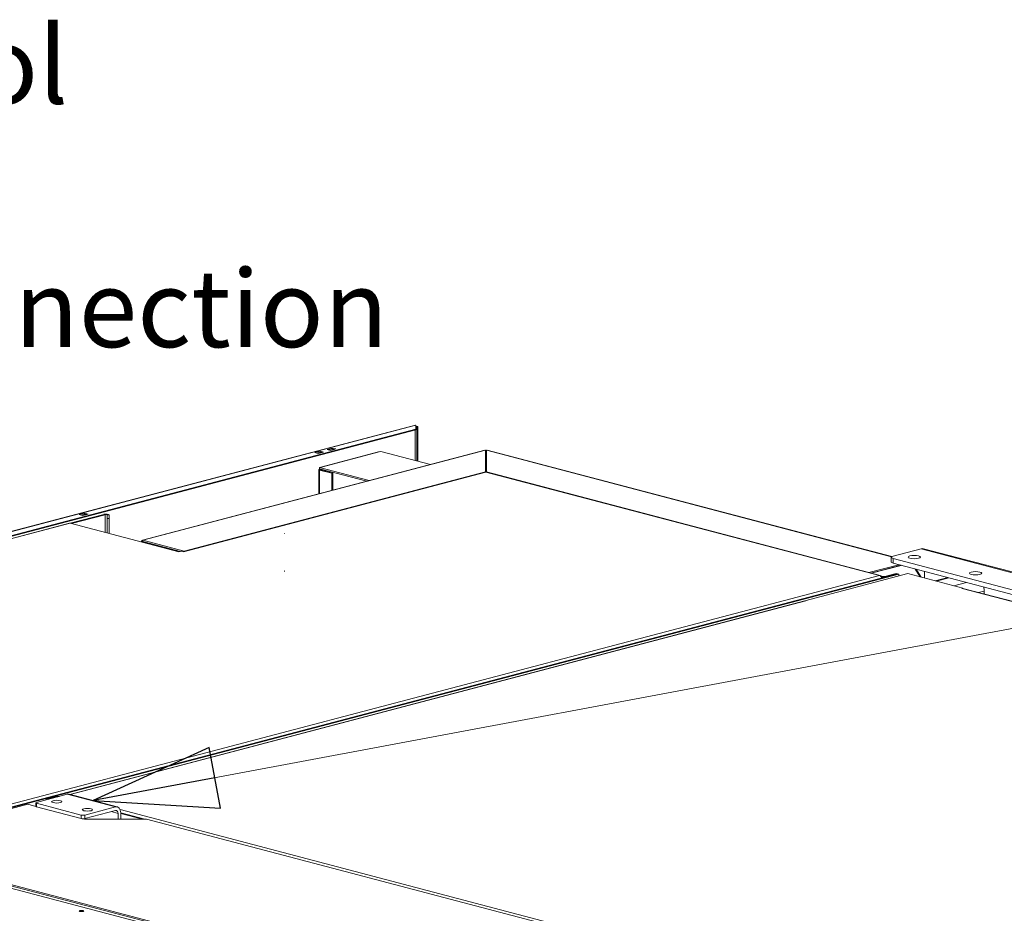
# Model space of a CAD drawing. Units: millimetres. Extents: x 182 to 22410, y 332 to 5832.
# Drawn here: x 865 to 1501, y 1037 to 1615 of the extents above; entities that cross this region are included whole.
import ezdxf

# ---------------------------------------------------------------- set-up
doc = ezdxf.new("R2010")
doc.units = ezdxf.units.MM
doc.header["$LTSCALE"] = 20
doc.layers.add('AM - Drawing', color=7, linetype='Continuous', lineweight=5)
doc.layers.add('AM - Tekst', color=7, linetype='Continuous', lineweight=15)
doc.styles.add('Note Text (ISO)', font='arial.ttf')
doc.dimstyles.new('Default - Method 1b (ISO)$7', dxfattribs={"dimscale": 20, "dimtxt": 2.5, "dimasz": 4, "dimexe": 3.175, "dimexo": 0, "dimgap": 0.762, "dimtad": 1, "dimtoh": 1, "dimrnd": 1e-08, "dimtxsty": 'Note Text (ISO)', "dimcen": 0.09, "dimdle": 10, "dimclrd": 256, "dimclre": 256, "dimclrt": 256, "dimazin": 2, "dimtfac": 1.4, "dimtmove": 0, "dimatfit": 3, "dimldrblk": 'Filled-2', "dimfxl": 1, "dimtolj": 1, "dimlwd": -1, "dimlwe": -1, "dimarcsym": 0})

# ---------------------------------------------------------------- blocks, each defined once
blk = doc.blocks.new('Filled-2')
at = {"color": 0}
for p, q in [((0, 0), (-1, 0.25)), ((-1, 0.25), (-1, -0.25)), ((-1, 0), (0, 0)), ((-1, -0.25), (0, 0))]:
    blk.add_line(p, q, dxfattribs=at)
at = {"color": 0, "flags": 128}
blk.add_lwpolyline([(-1, -0.25), (0, 0), (-1, 0.25), (-1, -0.25)], dxfattribs=at)
at = {"color": 0}
blk.add_solid([(-1, -0.25), (0, 0), (-1, 0.25), (-1, -0.25)], dxfattribs=at)

msp = doc.modelspace()

# ---------------------------------------------------------------- linework, layer by layer
at = {"layer": 'AM - Drawing'}
for p, q in [((424.78, 1169.62), (1120.65, 1352.83)), ((1120.96, 1352.82), (424.83, 1169.55)), ((1120.96, 1350.29), (425.84, 1167.29)), ((1120.96, 1349.71), (425.95, 1166.74)), ((1120.53, 1329.93), (1120.53, 1349.6)), ((1120.96, 1352.82), (1120.96, 1350.29)), ((1121.27, 1351.97), (1120.96, 1351.89)), ((1120.96, 1350.29), (1120.96, 1349.71)), ((1122.16, 1351.67), (1121.56, 1351.67)), ((1121.56, 1349.45), (1121.56, 1351.67)), ((1121.56, 1349.45), (1122.16, 1349.45)), ((1121.56, 1329.66), (1121.56, 1349.45)), ((1122.16, 1349.45), (1122.16, 1351.67)), ((1122.16, 1329.51), (1122.16, 1349.45)), ((944.24, 1278.37), (1165.52, 1336.63)), ((1165.84, 1336.6), (944.61, 1278.36)), ((1063.54, 1337.11), (1066.94, 1338.01)), ((1065.8, 1336.52), (1063.54, 1337.11)), ((1066.94, 1337.43), (1064.64, 1336.82)), ((1069.2, 1337.41), (1065.8, 1336.52)), ((1066.94, 1338.01), (1069.2, 1337.41)), ((1066.94, 1337.43), (1066.94, 1338.01)), ((1068.1, 1337.12), (1066.94, 1337.43)), ((1165.84, 1336.6), (1165.84, 1322.6)), ((1165.84, 1336.13), (1166.24, 1336.23)), ((1166.64, 1336.13), (1166.24, 1336.23)), ((1166.64, 1322.6), (1166.64, 1336.6)), ((1428.28, 1267.72), (1166.64, 1336.6)), ((1166.95, 1336.63), (1428.39, 1267.8)), ((1055.62, 1335.03), (1059.02, 1335.92)), ((1057.88, 1334.43), (1055.62, 1335.03)), ((1059.02, 1335.34), (1056.72, 1334.74)), ((1061.28, 1335.32), (1057.88, 1334.43)), ((1059.02, 1335.92), (1061.28, 1335.32)), ((1059.02, 1335.92), (1059.02, 1335.34)), ((1060.18, 1335.04), (1059.02, 1335.34)), ((1059.48, 1325.65), (1096.82, 1335.48)), ((1097.22, 1335.48), (1059.89, 1325.65)), ((1098.36, 1335.77), (1097.22, 1335.48)), ((1098.36, 1335.77), (1130.31, 1327.36)), ((1058.29, 1308.4), (1058.29, 1324.1)), ((1059.89, 1325.65), (1058.76, 1325.35)), ((1058.76, 1325.35), (1058.76, 1324.58)), ((1090.71, 1316.94), (1058.76, 1325.35)), ((1089.25, 1316.55), (1058.76, 1324.58)), ((1059.32, 1324.25), (1058.76, 1324.4)), ((1059.32, 1323.95), (1058.76, 1323.8)), ((1058.76, 1323.8), (1066.68, 1321.72)), ((1058.76, 1323.8), (1058.76, 1308.52)), ((1059.66, 1324.34), (1059.32, 1324.25)), ((1059.32, 1324.25), (1059.32, 1323.95)), ((1067.24, 1321.87), (1059.32, 1323.95)), ((1165.72, 1322.47), (970.52, 1271.08)), ((1166.24, 1322.46), (970.79, 1271.01)), ((1165.84, 1322.6), (971.19, 1271.36)), ((1067.24, 1321.87), (1066.68, 1321.72)), ((1066.68, 1321.72), (1066.68, 1310.61)), ((1067.24, 1321.87), (1067.24, 1310.76)), ((1165.84, 1322.49), (1165.84, 1322.6)), ((1420.51, 1255.52), (1166.24, 1322.46)), ((1166.64, 1322.49), (1166.64, 1322.6)), ((1413.72, 1257.55), (1166.64, 1322.6)), ((1421.01, 1255.53), (1166.75, 1322.47)), ((919.3, 1295.16), (897.47, 1289.42)), ((920.14, 1294.94), (898.32, 1289.2)), ((903.45, 1294.96), (906.85, 1295.86)), ((905.72, 1294.37), (903.45, 1294.96)), ((906.85, 1295.28), (904.55, 1294.68)), ((909.11, 1295.26), (905.72, 1294.37)), ((906.85, 1295.86), (909.11, 1295.26)), ((906.85, 1295.86), (906.85, 1295.28)), ((908.01, 1294.97), (906.85, 1295.28)), ((920.14, 1294.94), (919.3, 1295.16)), ((920.14, 1283.45), (920.14, 1294.94)), ((921.51, 1292.49), (921.51, 1294.79)), ((922.71, 1294.79), (921.51, 1294.79)), ((921.51, 1292.49), (922.71, 1292.49)), ((921.51, 1283.09), (921.51, 1292.49)), ((922.71, 1292.49), (922.71, 1294.79)), ((922.71, 1282.78), (922.71, 1292.49)), ((897.03, 1289.41), (435.72, 1167.96)), ((897.54, 1289.4), (436.22, 1167.95)), ((967.68, 1270.94), (897.54, 1289.4)), ((1036.23, 1282.76), (1035.99, 1282.7)), ((944.12, 1277.76), (943.64, 1277.63)), ((968.38, 1271.12), (943.64, 1277.63)), ((943.64, 1277.63), (943.64, 1277.26)), ((971.19, 1271.36), (944.61, 1278.36)), ((944.61, 1277.59), (944.61, 1278.36)), ((944.61, 1277.59), (968.78, 1271.22)), ((1429.28, 1268.16), (1447.38, 1272.92)), ((2210.15, 1072.11), (1447.38, 1272.92)), ((2211.78, 1072.12), (1449.01, 1272.94)), ((969.37, 1271.38), (967.68, 1270.94)), ((970.79, 1271.01), (969.37, 1271.38)), ((970.79, 1271.01), (970.79, 1271.01)), ((970.79, 1271.01), (970.8, 1271.01)), ((970.8, 1271.01), (970.79, 1271.01)), ((971.19, 1271.25), (971.19, 1271.36)), ((1428.11, 1264.33), (1428.11, 1267.41)), ((1429.28, 1263.58), (1429.28, 1266.67)), ((2186.39, 1067.34), (1429.28, 1266.67)), ((1413.72, 1257.55), (1432.95, 1262.61)), ((1434.42, 1262.23), (1414.99, 1257.11)), ((1415.18, 1257.06), (1434.61, 1262.18)), ((1429.28, 1263.58), (2186.39, 1064.25)), ((1446.74, 1254.72), (1443.62, 1259.81)), ((762.06, 1080.26), (1432.11, 1256.67)), ((762.06, 1082.17), (1420.51, 1255.52)), ((762.9, 1080.04), (1432.96, 1256.45)), ((1035.99, 1258.62), (1036.23, 1258.62)), ((1036.23, 1258.13), (1035.99, 1258.2)), ((1035.99, 1258.2), (1036.23, 1258.13)), ((1372.29, 1239.33), (1438.76, 1256.82)), ((1413.72, 1257.45), (1413.72, 1257.55)), ((1422.78, 1254.96), (1421.4, 1255.32)), ((1421.93, 1254.74), (1421.76, 1254.78)), ((1421.93, 1254.74), (1422.78, 1254.96)), ((1421.93, 1254.74), (1421.93, 1253.99)), ((1422.78, 1254.96), (1423.34, 1254.81)), ((1423.91, 1254.96), (1423.34, 1254.81)), ((1431.26, 1256.9), (1423.91, 1254.96)), ((1423.91, 1254.96), (1424.76, 1254.74)), ((1424.76, 1254.74), (1432.11, 1256.67)), ((1431.26, 1256.9), (1432.11, 1256.67)), ((1432.11, 1256.67), (1432.96, 1256.45)), ((1432.96, 1256.45), (1432.96, 1255.3)), ((1438.76, 1256.82), (1474.39, 1247.44)), ((1444.26, 1259.64), (1447.38, 1254.55)), ((1449.65, 1253.96), (1449.65, 1258.22)), ((1464.57, 1254.29), (1456.48, 1252.16)), ((1465.42, 1254.07), (1457.32, 1251.94)), ((1476.73, 1251.09), (1468.64, 1248.96)), ((1473.82, 1247.29), (1474.39, 1247.44)), ((1473.83, 1247.29), (1473.82, 1247.29)), ((1473.82, 1247.29), (1473.82, 1247.29)), ((2134.55, 1073.34), (1473.83, 1247.29)), ((2134.82, 1073.41), (1474.34, 1247.3)), ((1474.39, 1247.44), (1474.39, 1247.28)), ((1488.25, 1245.56), (1484.59, 1244.6)), ((1488.25, 1243.63), (1488.25, 1245.56)), ((1372.34, 1239.18), (897.25, 1114.1)), ((1372.85, 1239.18), (897.51, 1114.03)), ((1372.29, 1239.33), (1372.87, 1239.18)), ((1372.29, 1239.17), (1372.29, 1239.33)), ((430.28, 1166.39), (1721.7, 826.39)), ((875.9, 1108.96), (895.7, 1114.17)), ((895.7, 1114.17), (926.81, 1105.98)), ((896.92, 1114.19), (928.03, 1105.99)), ((766.16, 1080.34), (870.24, 1107.75)), ((875.43, 1106.38), (870.24, 1107.75)), ((875.43, 1108.66), (875.43, 1106.35)), ((904.75, 1100.77), (875.9, 1108.37)), ((875.9, 1106.05), (875.9, 1108.37)), ((882.32, 1111.45), (881.74, 1110.5)), ((882.32, 1111.45), (887.41, 1112.79)), ((883.17, 1111.23), (882.32, 1111.45)), ((882.91, 1110.81), (883.17, 1111.23)), ((883.17, 1111.23), (888.26, 1112.57)), ((887.41, 1112.79), (888.26, 1112.57)), ((888.26, 1112.57), (888.26, 1112.22)), ((890.24, 1112.79), (889.39, 1112.57)), ((889.39, 1112.57), (889.49, 1112.54)), ((889.39, 1112.57), (889.39, 1112.51)), ((890.24, 1112.79), (890.34, 1112.76)), ((875.9, 1106.05), (904.75, 1098.46)), ((904.75, 1100.77), (904.75, 1098.46)), ((926.81, 1105.98), (907.01, 1100.77)), ((907.01, 1098.46), (926.81, 1103.67)), ((907.01, 1098.46), (907.01, 1100.77)), ((928.51, 1101.8), (924.11, 1102.96)), ((928.51, 1101.8), (928.51, 1098.14)), ((929.83, 1104.27), (1569.95, 935.74)), ((930.21, 1102.27), (945.89, 1098.14)), ((930.21, 1098.14), (930.21, 1102.25)), ((930.21, 1101.82), (944.19, 1098.14)), ((906.73, 1098.14), (905.99, 1098.33)), ((946.89, 1098.14), (906.73, 1098.14)), ((946.89, 1098.14), (1384.91, 982.82)), ((1690.34, 837.03), (766.16, 1080.34)), ((766.16, 1079.57), (1690.34, 836.26))]:
    msp.add_line(p, q, dxfattribs=at)
for centre, major_axis, ratio, start_param, end_param in [((1120.96, 1351.67), (-0.31, 1.16), 0.682161, 5.914858, 6.283185), ((1120.96, 1351.67), (-1.2, 0), 0.263274, 4.45059, 4.712389), ((1120.96, 1351.67), (0.6, 0), 0.263274, 0, 1.570796), ((1120.96, 1351.67), (1.2, 0), 0.263274, 0, 1.308997), ((1097.22, 1333.93), (-0.41, 1.55), 0.682161, 5.914858, 6.283185), ((1059.89, 1324.1), (-1.6, 0), 0.263274, 5.497787, 7.068583), ((1059.89, 1324.1), (-0.41, 1.55), 0.682161, 1.08816, 1.202469), ((1059.89, 1324.1), (-0.8, 0), 0.263274, 5.497787, 7.068583), ((1059.89, 1324.1), (-0.41, 1.55), 0.682161, 5.914858, 6.651513), ((1059.89, 1324.1), (0.204, -0.774), 0.682161, 4.113916, 4.344061), ((920.71, 1294.79), (2, 0), 0.263274, 0, 2.356194), ((920.71, 1294.79), (0.8, 0), 0.263274, 0, 2.356194), ((897.54, 1287.47), (-0.51, 1.93), 0.682161, 5.914858, 6.283185), ((1447.38, 1266.75), (1.63, 6.19), 0.682161, 0, 0.368328), ((970.79, 1269.08), (-0.51, 1.93), 0.682161, 5.914858, 5.97043), ((1432.11, 1267.41), (-4, 0), 0.263274, 5.497787, 7.068583), ((1432.11, 1264.33), (-4, 0), 0.263274, 0, 0.785398), ((1423.34, 1255.11), (-2, 0), 0.263274, 0.785398, 2.356194), ((1423.34, 1255.11), (0.8, 0), 0.263274, 3.926991, 5.497787), ((1473.83, 1245.36), (0.51, 1.93), 0.682161, 0, 0.368328), ((1483.73, 1246.76), (-1.63, 6.19), 0.682161, 4.344061, 4.759187), ((1372.85, 1237.25), (-0.51, 1.93), 0.682161, 5.914858, 6.283185), ((895.7, 1109.54), (1.22, 4.64), 0.682161, 0, 0.368328), ((877.03, 1108.66), (-1.6, 0), 0.263274, 5.497787, 7.068583), ((888.83, 1112.42), (2, 0), 0.263274, 0.785398, 2.356194), ((888.83, 1112.42), (0.8, 0), 0.263274, 0.785398, 2.356194), ((877.03, 1106.35), (-1.6, 0), 0.263274, 0, 0.785398), ((905.88, 1101.07), (-1.6, 0), 0.263274, 0.785398, 2.356194), ((926.81, 1101.35), (1.22, 4.64), 0.682161, 5.080717, 6.651513), ((926.81, 1101.35), (0.61, 2.32), 0.682161, 5.080717, 6.651513), ((905.88, 1098.75), (1.6, 0), 0.263274, 3.926991, 5.497787)]:
    msp.add_ellipse(centre, major_axis=major_axis, ratio=ratio, start_param=start_param, end_param=end_param, dxfattribs=at)
for centre, major_axis in [((1442.97, 1267.53), (-4, 0)), ((1482.6, 1257.1), (-4, 0)), ((888.91, 1109.41), (-3.32, 0)), ((908.71, 1104.2), (-3.32, 0)), ((904.89, 1038.75), (1.44, 0))]:
    msp.add_ellipse(centre, major_axis=major_axis, ratio=0.263274, dxfattribs=at)
for points in [[(1165.52, 1336.63), (1165.62, 1336.66), (1165.73, 1336.65), (1165.84, 1336.6)], [(1166.64, 1336.6), (1166.74, 1336.65), (1166.85, 1336.65), (1166.95, 1336.63)], [(1166.24, 1322.46), (1166.06, 1322.51), (1165.89, 1322.51), (1165.72, 1322.46)], [(1166.24, 1322.46), (1166.41, 1322.51), (1166.59, 1322.51), (1166.75, 1322.46)], [(943.64, 1277.43), (943.64, 1277.38), (943.63, 1277.32), (943.64, 1277.27)]]:
    msp.add_open_spline(points, degree=3, dxfattribs=at)
for points, knots in [([(944.61, 1278.36), (944.22, 1278.48), (943.84, 1278.24), (943.7, 1277.77), (943.69, 1277.73), (943.68, 1277.68), (943.67, 1277.64)], [0, 0, 0, 0, 1.135812, 1.135812, 1.135812, 1.236145, 1.236145, 1.236145, 1.236145]), ([(1420.51, 1255.52), (1421.01, 1255.66), (1421.5, 1255.39), (1421.73, 1254.84), (1421.84, 1254.6), (1421.9, 1254.3), (1421.89, 1253.98)], [0, 0, 0, 0, 1.074185, 1.074185, 1.074185, 1.566073, 1.566073, 1.566073, 1.566073]), ([(1420.51, 1255.52), (1421.01, 1255.39), (1421.5, 1254.85), (1421.73, 1254.18), (1421.76, 1254.11), (1421.78, 1254.03), (1421.8, 1253.96)], [0, 0, 0, 0, 1.074185, 1.074185, 1.074185, 1.189352, 1.189352, 1.189352, 1.189352])]:
    msp.add_open_spline(points, degree=3, knots=knots, dxfattribs=at)

# ---------------------------------------------------------------- texts
at = {"layer": 'AM - Tekst', "insert": (495.5, 1610.64), "char_height": 50, "width": 628.7728, "attachment_point": 1, "line_spacing_factor": 0.944221, "style": 'Note Text (ISO)'}
msp.add_mtext('\\fLibre Franklin|b0|i0;{\\H50.0000;Water-glycol cooling\\Psurface connection}', dxfattribs=at)

# ---------------------------------------------------------------- leaders
at = {"layer": 'AM - Tekst', "annotation_type": 0, "has_hookline": 1, "hookline_direction": 0}
for points, text_width in [([(354.76, 1158.89), (400.26, 1585.64), (480.26, 1585.64)], 623.36), ([(912.48, 1110.09), (1761.74, 1269.25), (1796.5, 1269.25)], 488.64)]:
    msp.add_leader(points, dimstyle='Default - Method 1b (ISO)$7', override={"dimtad": 0}, dxfattribs=dict(at, text_width=text_width))

doc.saveas('drawing.dxf')
